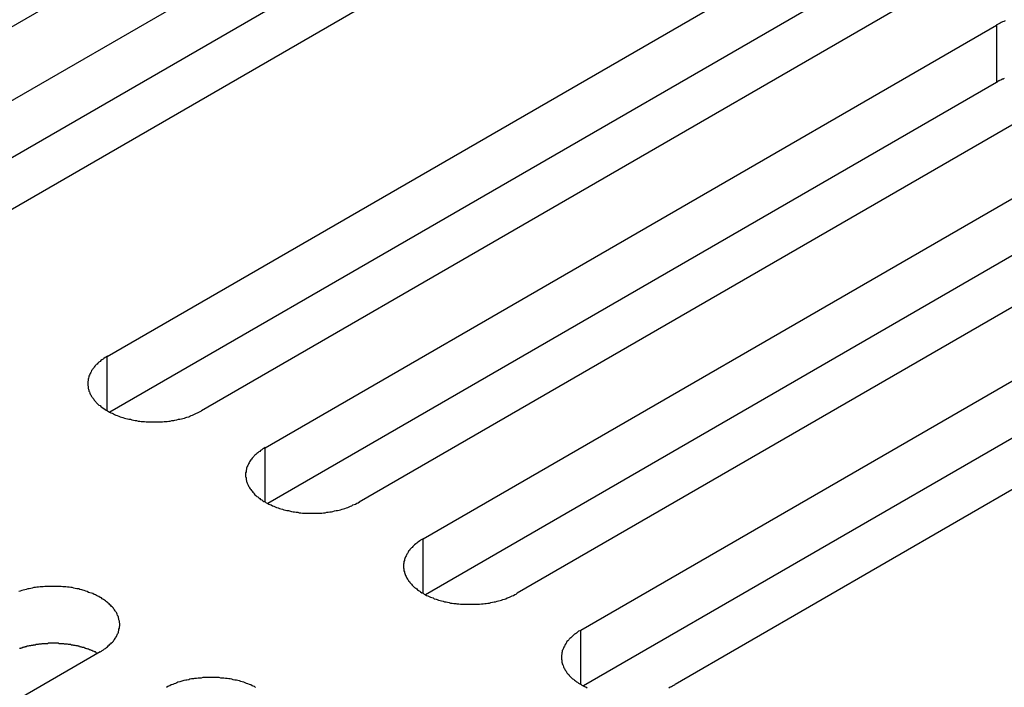
# Model space of a CAD drawing. Extents: x 0 to 2520, y 0 to 1782.
# Drawn here: x 1758 to 1781, y 1341 to 1357 of the extents above; entities that cross this region are included whole.
import ezdxf

# ---------------------------------------------------------------- set-up
doc = ezdxf.new("R2010")
doc.units = 0
doc.header["$LTSCALE"] = 6
doc.layers.add('VISIBLE__ISO_', color=7, linetype='CONTINUOUS')
doc.layers.add('VISIBLE_NARROW__ISO_', color=7, linetype='CONTINUOUS')

msp = doc.modelspace()

# ---------------------------------------------------------------- linework, layer by layer
at = {"layer": 'VISIBLE__ISO_'}
for p, q in [((1768.935, 1363.433), (1751.849, 1353.569)), ((1753.34, 1352.708), (1770.427, 1362.572)), ((1770.427, 1361.236), (1753.4, 1351.406)), ((1772.625, 1361.303), (1755.539, 1351.438)), ((1759.628, 1349.077), (1776.714, 1358.942)), ((1776.714, 1357.606), (1759.687, 1347.776)), ((1778.913, 1357.673), (1761.826, 1347.808)), ((1763.317, 1346.947), (1780.404, 1356.812)), ((1780.404, 1355.476), (1763.377, 1345.646)), ((1782.602, 1355.543), (1765.516, 1345.678)), ((1767.007, 1344.817), (1784.093, 1354.682)), ((1786.292, 1353.413), (1769.205, 1343.548)), ((1784.093, 1353.346), (1767.066, 1343.515)), ((1770.697, 1342.687), (1787.783, 1352.552)), ((1787.783, 1351.216), (1770.756, 1341.385)), ((1789.981, 1351.282), (1772.895, 1341.418)), ((1759.46, 1342.182), (1742.374, 1332.317))]:
    msp.add_line(p, q, dxfattribs=at)
for points in [[(1780.61, 1356.91, 0), (1780.58, 1356.9, 0), (1780.55, 1356.89, 0), (1780.52, 1356.87, 0), (1780.49, 1356.86, 0), (1780.46, 1356.84, 0), (1780.43, 1356.83, 0), (1780.4, 1356.81, 0)], [(1780.59, 1355.57, 0), (1780.57, 1355.56, 0), (1780.56, 1355.55, 0), (1780.54, 1355.55, 0), (1780.53, 1355.54, 0), (1780.51, 1355.53, 0), (1780.5, 1355.53, 0), (1780.48, 1355.52, 0), (1780.47, 1355.51, 0), (1780.46, 1355.51, 0), (1780.44, 1355.5, 0), (1780.43, 1355.49, 0), (1780.42, 1355.48, 0), (1780.4, 1355.48, 0)], [(1759.63, 1349.08, 0), (1759.6, 1349.06, 0), (1759.58, 1349.05, 0), (1759.55, 1349.03, 0), (1759.53, 1349.01, 0), (1759.5, 1349, 0), (1759.48, 1348.98, 0), (1759.46, 1348.96, 0), (1759.43, 1348.94, 0), (1759.41, 1348.92, 0), (1759.39, 1348.9, 0), (1759.37, 1348.89, 0), (1759.36, 1348.87, 0), (1759.34, 1348.85, 0), (1759.32, 1348.83, 0), (1759.31, 1348.81, 0), (1759.29, 1348.79, 0), (1759.28, 1348.77, 0), (1759.26, 1348.75, 0), (1759.25, 1348.72, 0), (1759.24, 1348.7, 0), (1759.23, 1348.68, 0), (1759.22, 1348.66, 0), (1759.21, 1348.64, 0), (1759.2, 1348.62, 0), (1759.2, 1348.6, 0), (1759.19, 1348.57, 0), (1759.18, 1348.55, 0), (1759.18, 1348.53, 0), (1759.18, 1348.51, 0), (1759.17, 1348.49, 0), (1759.17, 1348.46, 0), (1759.17, 1348.44, 0), (1759.17, 1348.42, 0), (1759.17, 1348.4, 0), (1759.18, 1348.38, 0), (1759.18, 1348.35, 0), (1759.18, 1348.33, 0), (1759.19, 1348.31, 0), (1759.2, 1348.29, 0), (1759.2, 1348.27, 0), (1759.21, 1348.25, 0), (1759.22, 1348.22, 0), (1759.23, 1348.2, 0), (1759.24, 1348.18, 0), (1759.25, 1348.16, 0), (1759.26, 1348.14, 0), (1759.28, 1348.12, 0), (1759.29, 1348.1, 0), (1759.31, 1348.08, 0), (1759.32, 1348.06, 0), (1759.34, 1348.04, 0), (1759.36, 1348.02, 0), (1759.37, 1348, 0), (1759.39, 1347.98, 0), (1759.41, 1347.96, 0), (1759.43, 1347.94, 0), (1759.46, 1347.93, 0), (1759.48, 1347.91, 0), (1759.5, 1347.89, 0), (1759.53, 1347.87, 0), (1759.55, 1347.86, 0), (1759.58, 1347.84, 0), (1759.6, 1347.82, 0), (1759.63, 1347.81, 0), (1759.66, 1347.79, 0), (1759.68, 1347.78, 0), (1759.71, 1347.76, 0), (1759.74, 1347.75, 0), (1759.77, 1347.74, 0), (1759.8, 1347.72, 0), (1759.83, 1347.71, 0), (1759.86, 1347.7, 0), (1759.9, 1347.68, 0), (1759.93, 1347.67, 0), (1759.96, 1347.66, 0), (1759.99, 1347.65, 0), (1760.03, 1347.64, 0), (1760.06, 1347.63, 0), (1760.1, 1347.62, 0), (1760.13, 1347.61, 0), (1760.17, 1347.61, 0), (1760.2, 1347.6, 0), (1760.24, 1347.59, 0), (1760.28, 1347.58, 0), (1760.31, 1347.58, 0), (1760.35, 1347.57, 0), (1760.39, 1347.57, 0), (1760.42, 1347.56, 0), (1760.46, 1347.56, 0), (1760.5, 1347.56, 0), (1760.54, 1347.55, 0), (1760.57, 1347.55, 0), (1760.61, 1347.55, 0), (1760.65, 1347.55, 0), (1760.69, 1347.55, 0), (1760.73, 1347.55, 0), (1760.77, 1347.55, 0), (1760.8, 1347.55, 0), (1760.84, 1347.55, 0), (1760.88, 1347.55, 0), (1760.92, 1347.55, 0), (1760.96, 1347.56, 0), (1760.99, 1347.56, 0), (1761.03, 1347.56, 0), (1761.07, 1347.57, 0), (1761.1, 1347.57, 0), (1761.14, 1347.58, 0), (1761.18, 1347.58, 0), (1761.21, 1347.59, 0), (1761.25, 1347.6, 0), (1761.29, 1347.61, 0), (1761.32, 1347.61, 0), (1761.36, 1347.62, 0), (1761.39, 1347.63, 0), (1761.43, 1347.64, 0), (1761.46, 1347.65, 0), (1761.49, 1347.66, 0), (1761.53, 1347.67, 0), (1761.56, 1347.68, 0), (1761.59, 1347.7, 0), (1761.62, 1347.71, 0), (1761.65, 1347.72, 0), (1761.68, 1347.74, 0), (1761.71, 1347.75, 0), (1761.74, 1347.76, 0), (1761.77, 1347.78, 0), (1761.8, 1347.79, 0), (1761.83, 1347.81, 0)], [(1763.32, 1346.95, 0), (1763.29, 1346.93, 0), (1763.26, 1346.92, 0), (1763.24, 1346.9, 0), (1763.21, 1346.88, 0), (1763.19, 1346.86, 0), (1763.17, 1346.85, 0), (1763.15, 1346.83, 0), (1763.12, 1346.81, 0), (1763.1, 1346.79, 0), (1763.08, 1346.77, 0), (1763.06, 1346.76, 0), (1763.05, 1346.74, 0), (1763.03, 1346.72, 0), (1763.01, 1346.7, 0), (1763, 1346.68, 0), (1762.98, 1346.66, 0), (1762.97, 1346.64, 0), (1762.95, 1346.62, 0), (1762.94, 1346.59, 0), (1762.93, 1346.57, 0), (1762.92, 1346.55, 0), (1762.91, 1346.53, 0), (1762.9, 1346.51, 0), (1762.89, 1346.49, 0), (1762.88, 1346.47, 0), (1762.88, 1346.44, 0), (1762.87, 1346.42, 0), (1762.87, 1346.4, 0), (1762.87, 1346.38, 0), (1762.86, 1346.36, 0), (1762.86, 1346.33, 0), (1762.86, 1346.31, 0), (1762.86, 1346.29, 0), (1762.86, 1346.27, 0), (1762.87, 1346.25, 0), (1762.87, 1346.22, 0), (1762.87, 1346.2, 0), (1762.88, 1346.18, 0), (1762.88, 1346.16, 0), (1762.89, 1346.14, 0), (1762.9, 1346.12, 0), (1762.91, 1346.09, 0), (1762.92, 1346.07, 0), (1762.93, 1346.05, 0), (1762.94, 1346.03, 0), (1762.95, 1346.01, 0), (1762.97, 1345.99, 0), (1762.98, 1345.97, 0), (1763, 1345.95, 0), (1763.01, 1345.93, 0), (1763.03, 1345.91, 0), (1763.05, 1345.89, 0), (1763.06, 1345.87, 0), (1763.08, 1345.85, 0), (1763.1, 1345.83, 0), (1763.12, 1345.81, 0), (1763.15, 1345.8, 0), (1763.17, 1345.78, 0), (1763.19, 1345.76, 0), (1763.21, 1345.74, 0), (1763.24, 1345.73, 0), (1763.26, 1345.71, 0), (1763.29, 1345.69, 0), (1763.32, 1345.68, 0), (1763.34, 1345.66, 0), (1763.37, 1345.65, 0), (1763.4, 1345.63, 0), (1763.43, 1345.62, 0), (1763.46, 1345.61, 0), (1763.49, 1345.59, 0), (1763.52, 1345.58, 0), (1763.55, 1345.57, 0), (1763.58, 1345.55, 0), (1763.62, 1345.54, 0), (1763.65, 1345.53, 0), (1763.68, 1345.52, 0), (1763.72, 1345.51, 0), (1763.75, 1345.5, 0), (1763.79, 1345.49, 0), (1763.82, 1345.48, 0), (1763.86, 1345.48, 0), (1763.89, 1345.47, 0), (1763.93, 1345.46, 0), (1763.97, 1345.45, 0), (1764, 1345.45, 0), (1764.04, 1345.44, 0), (1764.08, 1345.44, 0), (1764.11, 1345.43, 0), (1764.15, 1345.43, 0), (1764.19, 1345.42, 0), (1764.23, 1345.42, 0), (1764.26, 1345.42, 0), (1764.3, 1345.42, 0), (1764.34, 1345.42, 0), (1764.38, 1345.42, 0), (1764.42, 1345.42, 0), (1764.45, 1345.42, 0), (1764.49, 1345.42, 0), (1764.53, 1345.42, 0), (1764.57, 1345.42, 0), (1764.61, 1345.42, 0), (1764.64, 1345.42, 0), (1764.68, 1345.43, 0), (1764.72, 1345.43, 0), (1764.76, 1345.44, 0), (1764.79, 1345.44, 0), (1764.83, 1345.45, 0), (1764.87, 1345.45, 0), (1764.9, 1345.46, 0), (1764.94, 1345.47, 0), (1764.98, 1345.48, 0), (1765.01, 1345.48, 0), (1765.05, 1345.49, 0), (1765.08, 1345.5, 0), (1765.12, 1345.51, 0), (1765.15, 1345.52, 0), (1765.18, 1345.53, 0), (1765.22, 1345.54, 0), (1765.25, 1345.55, 0), (1765.28, 1345.57, 0), (1765.31, 1345.58, 0), (1765.34, 1345.59, 0), (1765.37, 1345.61, 0), (1765.4, 1345.62, 0), (1765.43, 1345.63, 0), (1765.46, 1345.65, 0), (1765.49, 1345.66, 0), (1765.52, 1345.68, 0)], [(1767.01, 1344.82, 0), (1766.98, 1344.8, 0), (1766.95, 1344.79, 0), (1766.93, 1344.77, 0), (1766.9, 1344.75, 0), (1766.88, 1344.73, 0), (1766.86, 1344.72, 0), (1766.84, 1344.7, 0), (1766.81, 1344.68, 0), (1766.79, 1344.66, 0), (1766.77, 1344.64, 0), (1766.75, 1344.62, 0), (1766.74, 1344.61, 0), (1766.72, 1344.59, 0), (1766.7, 1344.57, 0), (1766.69, 1344.55, 0), (1766.67, 1344.53, 0), (1766.66, 1344.51, 0), (1766.64, 1344.48, 0), (1766.63, 1344.46, 0), (1766.62, 1344.44, 0), (1766.61, 1344.42, 0), (1766.6, 1344.4, 0), (1766.59, 1344.38, 0), (1766.58, 1344.36, 0), (1766.57, 1344.34, 0), (1766.57, 1344.31, 0), (1766.56, 1344.29, 0), (1766.56, 1344.27, 0), (1766.56, 1344.25, 0), (1766.55, 1344.23, 0), (1766.55, 1344.2, 0), (1766.55, 1344.18, 0), (1766.55, 1344.16, 0), (1766.55, 1344.14, 0), (1766.56, 1344.12, 0), (1766.56, 1344.09, 0), (1766.56, 1344.07, 0), (1766.57, 1344.05, 0), (1766.57, 1344.03, 0), (1766.58, 1344.01, 0), (1766.59, 1343.99, 0), (1766.6, 1343.96, 0), (1766.61, 1343.94, 0), (1766.62, 1343.92, 0), (1766.63, 1343.9, 0), (1766.64, 1343.88, 0), (1766.66, 1343.86, 0), (1766.67, 1343.84, 0), (1766.69, 1343.82, 0), (1766.7, 1343.8, 0), (1766.72, 1343.78, 0), (1766.74, 1343.76, 0), (1766.75, 1343.74, 0), (1766.77, 1343.72, 0), (1766.79, 1343.7, 0), (1766.81, 1343.68, 0), (1766.84, 1343.67, 0), (1766.86, 1343.65, 0), (1766.88, 1343.63, 0), (1766.9, 1343.61, 0), (1766.93, 1343.6, 0), (1766.95, 1343.58, 0), (1766.98, 1343.56, 0), (1767.01, 1343.55, 0), (1767.03, 1343.53, 0), (1767.06, 1343.52, 0), (1767.09, 1343.5, 0), (1767.12, 1343.49, 0), (1767.15, 1343.47, 0), (1767.18, 1343.46, 0), (1767.21, 1343.45, 0), (1767.24, 1343.44, 0), (1767.27, 1343.42, 0), (1767.31, 1343.41, 0), (1767.34, 1343.4, 0), (1767.37, 1343.39, 0), (1767.41, 1343.38, 0), (1767.44, 1343.37, 0), (1767.48, 1343.36, 0), (1767.51, 1343.35, 0), (1767.55, 1343.35, 0), (1767.58, 1343.34, 0), (1767.62, 1343.33, 0), (1767.65, 1343.32, 0), (1767.69, 1343.32, 0), (1767.73, 1343.31, 0), (1767.77, 1343.31, 0), (1767.8, 1343.3, 0), (1767.84, 1343.3, 0), (1767.88, 1343.29, 0), (1767.92, 1343.29, 0), (1767.95, 1343.29, 0), (1767.99, 1343.29, 0), (1768.03, 1343.29, 0), (1768.07, 1343.29, 0), (1768.11, 1343.29, 0), (1768.14, 1343.29, 0), (1768.18, 1343.29, 0), (1768.22, 1343.29, 0), (1768.26, 1343.29, 0), (1768.3, 1343.29, 0), (1768.33, 1343.29, 0), (1768.37, 1343.3, 0), (1768.41, 1343.3, 0), (1768.45, 1343.31, 0), (1768.48, 1343.31, 0), (1768.52, 1343.32, 0), (1768.56, 1343.32, 0), (1768.59, 1343.33, 0), (1768.63, 1343.34, 0), (1768.67, 1343.35, 0), (1768.7, 1343.35, 0), (1768.74, 1343.36, 0), (1768.77, 1343.37, 0), (1768.81, 1343.38, 0), (1768.84, 1343.39, 0), (1768.87, 1343.4, 0), (1768.91, 1343.41, 0), (1768.94, 1343.42, 0), (1768.97, 1343.44, 0), (1769, 1343.45, 0), (1769.03, 1343.46, 0), (1769.06, 1343.47, 0), (1769.09, 1343.49, 0), (1769.12, 1343.5, 0), (1769.15, 1343.52, 0), (1769.18, 1343.53, 0), (1769.21, 1343.55, 0)], [(1759.46, 1342.18, 0), (1759.49, 1342.2, 0), (1759.51, 1342.21, 0), (1759.54, 1342.23, 0), (1759.56, 1342.25, 0), (1759.59, 1342.26, 0), (1759.61, 1342.28, 0), (1759.63, 1342.3, 0), (1759.65, 1342.32, 0), (1759.67, 1342.34, 0), (1759.69, 1342.36, 0), (1759.71, 1342.37, 0), (1759.73, 1342.39, 0), (1759.75, 1342.41, 0), (1759.77, 1342.43, 0), (1759.78, 1342.45, 0), (1759.8, 1342.47, 0), (1759.81, 1342.49, 0), (1759.82, 1342.51, 0), (1759.84, 1342.54, 0), (1759.85, 1342.56, 0), (1759.86, 1342.58, 0), (1759.87, 1342.6, 0), (1759.88, 1342.62, 0), (1759.89, 1342.64, 0), (1759.89, 1342.66, 0), (1759.9, 1342.68, 0), (1759.9, 1342.71, 0), (1759.91, 1342.73, 0), (1759.91, 1342.75, 0), (1759.91, 1342.77, 0), (1759.92, 1342.79, 0), (1759.92, 1342.82, 0), (1759.92, 1342.84, 0), (1759.91, 1342.86, 0), (1759.91, 1342.88, 0), (1759.91, 1342.9, 0), (1759.9, 1342.93, 0), (1759.9, 1342.95, 0), (1759.89, 1342.97, 0), (1759.89, 1342.99, 0), (1759.88, 1343.01, 0), (1759.87, 1343.03, 0), (1759.86, 1343.06, 0), (1759.85, 1343.08, 0), (1759.84, 1343.1, 0), (1759.82, 1343.12, 0), (1759.81, 1343.14, 0), (1759.8, 1343.16, 0), (1759.78, 1343.18, 0), (1759.77, 1343.2, 0), (1759.75, 1343.22, 0), (1759.73, 1343.24, 0), (1759.71, 1343.26, 0), (1759.69, 1343.28, 0), (1759.67, 1343.3, 0), (1759.65, 1343.32, 0), (1759.63, 1343.33, 0), (1759.61, 1343.35, 0), (1759.59, 1343.37, 0), (1759.56, 1343.39, 0), (1759.54, 1343.4, 0), (1759.51, 1343.42, 0), (1759.49, 1343.44, 0), (1759.46, 1343.45, 0), (1759.43, 1343.47, 0), (1759.41, 1343.48, 0), (1759.38, 1343.5, 0), (1759.35, 1343.51, 0), (1759.32, 1343.52, 0), (1759.29, 1343.54, 0), (1759.26, 1343.55, 0), (1759.22, 1343.56, 0), (1759.19, 1343.57, 0), (1759.16, 1343.59, 0), (1759.13, 1343.6, 0), (1759.09, 1343.61, 0), (1759.06, 1343.62, 0), (1759.03, 1343.63, 0), (1758.99, 1343.64, 0), (1758.96, 1343.65, 0), (1758.92, 1343.65, 0), (1758.88, 1343.66, 0), (1758.85, 1343.67, 0), (1758.81, 1343.68, 0), (1758.78, 1343.68, 0), (1758.74, 1343.69, 0), (1758.7, 1343.69, 0), (1758.66, 1343.7, 0), (1758.63, 1343.7, 0), (1758.59, 1343.7, 0), (1758.55, 1343.71, 0), (1758.51, 1343.71, 0), (1758.48, 1343.71, 0), (1758.44, 1343.71, 0), (1758.4, 1343.71, 0), (1758.36, 1343.71, 0), (1758.32, 1343.71, 0), (1758.28, 1343.71, 0), (1758.25, 1343.71, 0), (1758.21, 1343.71, 0), (1758.17, 1343.71, 0), (1758.13, 1343.7, 0), (1758.1, 1343.7, 0), (1758.06, 1343.7, 0), (1758.02, 1343.69, 0), (1757.98, 1343.69, 0), (1757.95, 1343.68, 0), (1757.91, 1343.68, 0), (1757.87, 1343.67, 0), (1757.84, 1343.66, 0), (1757.8, 1343.65, 0), (1757.77, 1343.65, 0), (1757.73, 1343.64, 0), (1757.7, 1343.63, 0), (1757.66, 1343.62, 0), (1757.63, 1343.61, 0), (1757.59, 1343.6, 0), (1757.56, 1343.59, 0)], [(1770.7, 1342.69, 0), (1770.67, 1342.67, 0), (1770.64, 1342.66, 0), (1770.62, 1342.64, 0), (1770.59, 1342.62, 0), (1770.57, 1342.6, 0), (1770.55, 1342.59, 0), (1770.52, 1342.57, 0), (1770.5, 1342.55, 0), (1770.48, 1342.53, 0), (1770.46, 1342.51, 0), (1770.44, 1342.49, 0), (1770.42, 1342.48, 0), (1770.41, 1342.46, 0), (1770.39, 1342.44, 0), (1770.37, 1342.42, 0), (1770.36, 1342.4, 0), (1770.35, 1342.38, 0), (1770.33, 1342.35, 0), (1770.32, 1342.33, 0), (1770.31, 1342.31, 0), (1770.3, 1342.29, 0), (1770.29, 1342.27, 0), (1770.28, 1342.25, 0), (1770.27, 1342.23, 0), (1770.26, 1342.21, 0), (1770.26, 1342.18, 0), (1770.25, 1342.16, 0), (1770.25, 1342.14, 0), (1770.25, 1342.12, 0), (1770.24, 1342.1, 0), (1770.24, 1342.07, 0), (1770.24, 1342.05, 0), (1770.24, 1342.03, 0), (1770.24, 1342.01, 0), (1770.25, 1341.99, 0), (1770.25, 1341.96, 0), (1770.25, 1341.94, 0), (1770.26, 1341.92, 0), (1770.26, 1341.9, 0), (1770.27, 1341.88, 0), (1770.28, 1341.86, 0), (1770.29, 1341.83, 0), (1770.3, 1341.81, 0), (1770.31, 1341.79, 0), (1770.32, 1341.77, 0), (1770.33, 1341.75, 0), (1770.35, 1341.73, 0), (1770.36, 1341.71, 0), (1770.37, 1341.69, 0), (1770.39, 1341.67, 0), (1770.41, 1341.65, 0), (1770.42, 1341.63, 0), (1770.44, 1341.61, 0), (1770.46, 1341.59, 0), (1770.48, 1341.57, 0), (1770.5, 1341.55, 0), (1770.52, 1341.54, 0), (1770.55, 1341.52, 0), (1770.57, 1341.5, 0), (1770.59, 1341.48, 0), (1770.62, 1341.47, 0), (1770.64, 1341.45, 0), (1770.67, 1341.43, 0), (1770.7, 1341.42, 0), (1770.72, 1341.4, 0), (1770.75, 1341.39, 0), (1770.78, 1341.37, 0), (1770.81, 1341.36, 0), (1770.84, 1341.34, 0)], [(1759.4, 1342.15, 0), (1759.39, 1342.15, 0), (1759.37, 1342.16, 0), (1759.36, 1342.17, 0), (1759.35, 1342.18, 0), (1759.33, 1342.18, 0), (1759.32, 1342.19, 0), (1759.3, 1342.2, 0), (1759.29, 1342.2, 0), (1759.27, 1342.21, 0), (1759.26, 1342.21, 0), (1759.24, 1342.22, 0), (1759.23, 1342.23, 0), (1759.21, 1342.23, 0), (1759.2, 1342.24, 0), (1759.18, 1342.24, 0), (1759.16, 1342.25, 0), (1759.15, 1342.25, 0), (1759.13, 1342.26, 0), (1759.12, 1342.26, 0), (1759.1, 1342.27, 0), (1759.08, 1342.28, 0), (1759.07, 1342.28, 0), (1759.05, 1342.28, 0), (1759.03, 1342.29, 0), (1759.02, 1342.29, 0), (1759, 1342.3, 0), (1758.98, 1342.3, 0), (1758.97, 1342.31, 0), (1758.95, 1342.31, 0), (1758.93, 1342.32, 0), (1758.92, 1342.32, 0), (1758.9, 1342.32, 0), (1758.88, 1342.33, 0), (1758.86, 1342.33, 0), (1758.85, 1342.33, 0), (1758.83, 1342.34, 0), (1758.81, 1342.34, 0), (1758.79, 1342.34, 0), (1758.78, 1342.35, 0), (1758.76, 1342.35, 0), (1758.74, 1342.35, 0), (1758.72, 1342.35, 0), (1758.7, 1342.36, 0), (1758.69, 1342.36, 0), (1758.67, 1342.36, 0), (1758.65, 1342.36, 0), (1758.63, 1342.36, 0), (1758.61, 1342.37, 0), (1758.6, 1342.37, 0), (1758.58, 1342.37, 0), (1758.56, 1342.37, 0), (1758.54, 1342.37, 0), (1758.52, 1342.37, 0), (1758.5, 1342.37, 0), (1758.49, 1342.38, 0), (1758.47, 1342.38, 0), (1758.45, 1342.38, 0), (1758.43, 1342.38, 0), (1758.41, 1342.38, 0), (1758.39, 1342.38, 0), (1758.38, 1342.38, 0), (1758.36, 1342.38, 0), (1758.34, 1342.38, 0), (1758.32, 1342.38, 0), (1758.3, 1342.38, 0), (1758.28, 1342.38, 0), (1758.27, 1342.38, 0), (1758.25, 1342.38, 0), (1758.23, 1342.37, 0), (1758.21, 1342.37, 0), (1758.19, 1342.37, 0), (1758.17, 1342.37, 0), (1758.15, 1342.37, 0), (1758.14, 1342.37, 0), (1758.12, 1342.37, 0), (1758.1, 1342.37, 0), (1758.08, 1342.36, 0), (1758.06, 1342.36, 0), (1758.05, 1342.36, 0), (1758.03, 1342.36, 0), (1758.01, 1342.35, 0), (1757.99, 1342.35, 0), (1757.97, 1342.35, 0), (1757.96, 1342.35, 0), (1757.94, 1342.34, 0), (1757.92, 1342.34, 0), (1757.9, 1342.34, 0), (1757.89, 1342.33, 0), (1757.87, 1342.33, 0), (1757.85, 1342.33, 0), (1757.83, 1342.32, 0), (1757.82, 1342.32, 0), (1757.8, 1342.32, 0), (1757.78, 1342.31, 0), (1757.76, 1342.31, 0), (1757.75, 1342.31, 0), (1757.73, 1342.3, 0), (1757.71, 1342.3, 0), (1757.7, 1342.29, 0), (1757.68, 1342.29, 0), (1757.66, 1342.28, 0), (1757.65, 1342.28, 0), (1757.63, 1342.27, 0), (1757.61, 1342.27, 0), (1757.6, 1342.26, 0), (1757.58, 1342.26, 0)], [(1763.09, 1341.35, 0), (1763.07, 1341.37, 0), (1763.04, 1341.38, 0), (1763.01, 1341.39, 0), (1762.98, 1341.41, 0), (1762.95, 1341.42, 0), (1762.91, 1341.43, 0), (1762.88, 1341.44, 0), (1762.85, 1341.46, 0), (1762.82, 1341.47, 0), (1762.78, 1341.48, 0), (1762.75, 1341.49, 0), (1762.72, 1341.5, 0), (1762.68, 1341.51, 0), (1762.65, 1341.52, 0), (1762.61, 1341.52, 0), (1762.57, 1341.53, 0), (1762.54, 1341.54, 0), (1762.5, 1341.55, 0), (1762.47, 1341.55, 0), (1762.43, 1341.56, 0), (1762.39, 1341.56, 0), (1762.35, 1341.57, 0), (1762.32, 1341.57, 0), (1762.28, 1341.57, 0), (1762.24, 1341.58, 0), (1762.2, 1341.58, 0), (1762.17, 1341.58, 0), (1762.13, 1341.58, 0), (1762.09, 1341.58, 0), (1762.05, 1341.58, 0), (1762.01, 1341.58, 0), (1761.97, 1341.58, 0), (1761.94, 1341.58, 0), (1761.9, 1341.58, 0), (1761.86, 1341.58, 0), (1761.82, 1341.57, 0), (1761.79, 1341.57, 0), (1761.75, 1341.57, 0), (1761.71, 1341.56, 0), (1761.67, 1341.56, 0), (1761.64, 1341.55, 0), (1761.6, 1341.55, 0), (1761.56, 1341.54, 0), (1761.53, 1341.53, 0), (1761.49, 1341.52, 0), (1761.46, 1341.52, 0), (1761.42, 1341.51, 0), (1761.39, 1341.5, 0), (1761.35, 1341.49, 0), (1761.32, 1341.48, 0), (1761.28, 1341.47, 0), (1761.25, 1341.46, 0), (1761.22, 1341.44, 0), (1761.19, 1341.43, 0), (1761.16, 1341.42, 0), (1761.12, 1341.41, 0), (1761.09, 1341.39, 0), (1761.06, 1341.38, 0), (1761.04, 1341.37, 0), (1761.01, 1341.35, 0)], [(1772.75, 1341.34, 0), (1772.78, 1341.36, 0), (1772.81, 1341.37, 0), (1772.84, 1341.39, 0), (1772.87, 1341.4, 0), (1772.89, 1341.42, 0)]]:
    msp.add_polyline3d(points, dxfattribs=at)
at = {"layer": 'VISIBLE_NARROW__ISO_'}
for p, q in [((1780.404, 1356.812), (1780.404, 1355.476)), ((1759.628, 1347.808), (1759.628, 1349.077)), ((1763.317, 1345.678), (1763.317, 1346.947)), ((1767.007, 1343.548), (1767.007, 1344.817)), ((1770.697, 1341.418), (1770.697, 1342.687))]:
    msp.add_line(p, q, dxfattribs=at)

doc.saveas('drawing.dxf')
